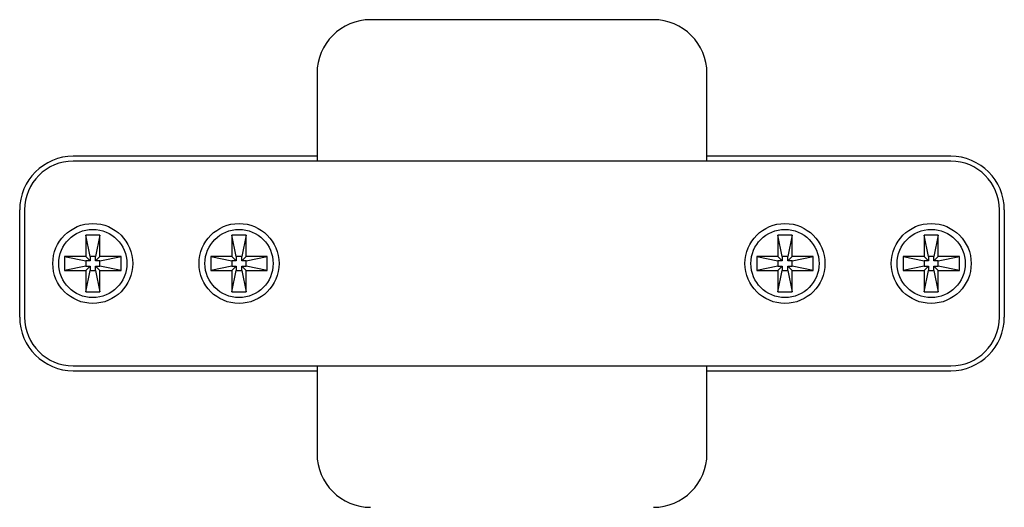
# Model space of a CAD drawing. Units: inches. Extents: x -96.4 to -5.8, y -14.2 to 56.3.
# Drawn here: x -32.9 to -28.9, y 41.4 to 43.4 of the extents above; entities that cross this region are included whole.
import ezdxf

# ---------------------------------------------------------------- set-up
doc = ezdxf.new("R2010")
doc.units = ezdxf.units.IN
doc.header["$MEASUREMENT"] = 0

msp = doc.modelspace()

# ---------------------------------------------------------------- linework, layer by layer
at = {"color": 7, "linetype": 'Continuous'}
for p, q in [((-30.3256, 43.3951), (-31.4673, 43.3951)), ((-31.6839, 43.1786), (-31.6839, 42.8242)), ((-30.1091, 42.8242), (-30.1091, 43.1786)), ((-31.6839, 42.8439), (-32.6681, 42.8439)), ((-29.1248, 42.8439), (-30.1091, 42.8439)), ((-29.1248, 42.8242), (-32.6681, 42.8242)), ((-32.8847, 42.1943), (-32.8847, 42.6274)), ((-32.865, 42.6274), (-32.865, 42.1943)), ((-28.928, 42.1943), (-28.928, 42.6274)), ((-28.9083, 42.6274), (-28.9083, 42.1943)), ((-32.5608, 42.5247), (-32.6179, 42.5247)), ((-32.6179, 42.5247), (-32.6179, 42.4394)), ((-32.6006, 42.4394), (-32.6179, 42.5247)), ((-32.5608, 42.5247), (-32.5782, 42.4394)), ((-32.5608, 42.4394), (-32.5608, 42.5247)), ((-31.9703, 42.5247), (-32.0274, 42.5247)), ((-32.0274, 42.5247), (-32.0274, 42.4394)), ((-32.0101, 42.4394), (-32.0274, 42.5247)), ((-31.9703, 42.5247), (-31.9876, 42.4394)), ((-31.9703, 42.4394), (-31.9703, 42.5247)), ((-29.8227, 42.5247), (-29.8227, 42.4394)), ((-29.8053, 42.4394), (-29.8227, 42.5247)), ((-29.7656, 42.5247), (-29.8227, 42.5247)), ((-29.7656, 42.5247), (-29.7829, 42.4394)), ((-29.7656, 42.4394), (-29.7656, 42.5247)), ((-29.2321, 42.5247), (-29.2321, 42.4394)), ((-29.2148, 42.4394), (-29.2321, 42.5247)), ((-29.175, 42.5247), (-29.2321, 42.5247)), ((-29.175, 42.5247), (-29.1923, 42.4394)), ((-29.175, 42.4394), (-29.175, 42.5247)), ((-32.6179, 42.4394), (-32.7032, 42.4394)), ((-32.7032, 42.4394), (-32.6179, 42.4221)), ((-32.7032, 42.4394), (-32.7032, 42.3823)), ((-32.6006, 42.4221), (-32.6179, 42.4394)), ((-32.5782, 42.4394), (-32.6006, 42.4394)), ((-32.6006, 42.4394), (-32.6006, 42.4221)), ((-32.5782, 42.4221), (-32.5608, 42.4394)), ((-32.5782, 42.4221), (-32.5782, 42.4394)), ((-32.5608, 42.4221), (-32.4755, 42.4394)), ((-32.4755, 42.4394), (-32.5608, 42.4394)), ((-32.4755, 42.3823), (-32.4755, 42.4394)), ((-32.0274, 42.4394), (-32.1127, 42.4394)), ((-32.1127, 42.4394), (-32.0274, 42.4221)), ((-32.1127, 42.4394), (-32.1127, 42.3823)), ((-32.0101, 42.4221), (-32.0274, 42.4394)), ((-31.9876, 42.4394), (-32.0101, 42.4394)), ((-32.0101, 42.4394), (-32.0101, 42.4221)), ((-31.9876, 42.4221), (-31.9876, 42.4394)), ((-31.9876, 42.4221), (-31.9703, 42.4394)), ((-31.9703, 42.4221), (-31.885, 42.4394)), ((-31.885, 42.4394), (-31.9703, 42.4394)), ((-31.885, 42.3823), (-31.885, 42.4394)), ((-29.908, 42.4394), (-29.908, 42.3823)), ((-29.8227, 42.4394), (-29.908, 42.4394)), ((-29.908, 42.4394), (-29.8227, 42.4221)), ((-29.8053, 42.4221), (-29.8227, 42.4394)), ((-29.8053, 42.4394), (-29.8053, 42.4221)), ((-29.7829, 42.4394), (-29.8053, 42.4394)), ((-29.7829, 42.4221), (-29.7829, 42.4394)), ((-29.7829, 42.4221), (-29.7656, 42.4394)), ((-29.6802, 42.4394), (-29.7656, 42.4394)), ((-29.7656, 42.4221), (-29.6802, 42.4394)), ((-29.6802, 42.3823), (-29.6802, 42.4394)), ((-29.3174, 42.4394), (-29.3174, 42.3823)), ((-29.2321, 42.4394), (-29.3174, 42.4394)), ((-29.3174, 42.4394), (-29.2321, 42.4221)), ((-29.2148, 42.4221), (-29.2321, 42.4394)), ((-29.2148, 42.4394), (-29.2148, 42.4221)), ((-29.1923, 42.4394), (-29.2148, 42.4394)), ((-29.1923, 42.4221), (-29.1923, 42.4394)), ((-29.1923, 42.4221), (-29.175, 42.4394)), ((-29.0897, 42.4394), (-29.175, 42.4394)), ((-29.175, 42.4221), (-29.0897, 42.4394)), ((-29.0897, 42.3823), (-29.0897, 42.4394)), ((-32.6179, 42.3996), (-32.7032, 42.3823)), ((-32.6006, 42.4221), (-32.6179, 42.4221)), ((-32.6179, 42.4221), (-32.6179, 42.3996)), ((-32.6179, 42.3996), (-32.6006, 42.3996)), ((-32.6006, 42.3996), (-32.6179, 42.3823)), ((-32.6006, 42.3996), (-32.6006, 42.3823)), ((-32.5608, 42.4221), (-32.5782, 42.4221)), ((-32.5782, 42.3996), (-32.5608, 42.3996)), ((-32.5782, 42.3996), (-32.5608, 42.3823)), ((-32.5782, 42.3823), (-32.5782, 42.3996)), ((-32.5608, 42.3996), (-32.5608, 42.4221)), ((-32.4755, 42.3823), (-32.5608, 42.3996)), ((-32.0274, 42.3996), (-32.1127, 42.3823)), ((-32.0101, 42.4221), (-32.0274, 42.4221)), ((-32.0274, 42.4221), (-32.0274, 42.3996)), ((-32.0274, 42.3996), (-32.0101, 42.3996)), ((-32.0101, 42.3996), (-32.0274, 42.3823)), ((-32.0101, 42.3996), (-32.0101, 42.3823)), ((-31.9703, 42.4221), (-31.9876, 42.4221)), ((-31.9876, 42.3996), (-31.9703, 42.3996)), ((-31.9876, 42.3823), (-31.9876, 42.3996)), ((-31.9876, 42.3996), (-31.9703, 42.3823)), ((-31.9703, 42.3996), (-31.9703, 42.4221)), ((-31.885, 42.3823), (-31.9703, 42.3996)), ((-29.8227, 42.3996), (-29.908, 42.3823)), ((-29.8227, 42.4221), (-29.8227, 42.3996)), ((-29.8053, 42.4221), (-29.8227, 42.4221)), ((-29.8053, 42.3996), (-29.8227, 42.3823)), ((-29.8227, 42.3996), (-29.8053, 42.3996)), ((-29.8053, 42.3996), (-29.8053, 42.3823)), ((-29.7656, 42.4221), (-29.7829, 42.4221)), ((-29.7829, 42.3823), (-29.7829, 42.3996)), ((-29.7829, 42.3996), (-29.7656, 42.3823)), ((-29.7829, 42.3996), (-29.7656, 42.3996)), ((-29.7656, 42.3996), (-29.7656, 42.4221)), ((-29.6802, 42.3823), (-29.7656, 42.3996)), ((-29.2321, 42.3996), (-29.3174, 42.3823)), ((-29.2321, 42.4221), (-29.2321, 42.3996)), ((-29.2148, 42.4221), (-29.2321, 42.4221)), ((-29.2148, 42.3996), (-29.2321, 42.3823)), ((-29.2321, 42.3996), (-29.2148, 42.3996)), ((-29.2148, 42.3996), (-29.2148, 42.3823)), ((-29.175, 42.4221), (-29.1923, 42.4221)), ((-29.1923, 42.3823), (-29.1923, 42.3996)), ((-29.1923, 42.3996), (-29.175, 42.3823)), ((-29.1923, 42.3996), (-29.175, 42.3996)), ((-29.175, 42.3996), (-29.175, 42.4221)), ((-29.0897, 42.3823), (-29.175, 42.3996)), ((-32.7032, 42.3823), (-32.6179, 42.3823)), ((-32.6179, 42.3823), (-32.6179, 42.297)), ((-32.6179, 42.297), (-32.6006, 42.3823)), ((-32.6006, 42.3823), (-32.5782, 42.3823)), ((-32.5782, 42.3823), (-32.5608, 42.297)), ((-32.5608, 42.3823), (-32.4755, 42.3823)), ((-32.5608, 42.297), (-32.5608, 42.3823)), ((-32.1127, 42.3823), (-32.0274, 42.3823)), ((-32.0274, 42.3823), (-32.0274, 42.297)), ((-32.0274, 42.297), (-32.0101, 42.3823)), ((-32.0101, 42.3823), (-31.9876, 42.3823)), ((-31.9876, 42.3823), (-31.9703, 42.297)), ((-31.9703, 42.3823), (-31.885, 42.3823)), ((-31.9703, 42.297), (-31.9703, 42.3823)), ((-29.908, 42.3823), (-29.8227, 42.3823)), ((-29.8227, 42.3823), (-29.8227, 42.297)), ((-29.8227, 42.297), (-29.8053, 42.3823)), ((-29.8053, 42.3823), (-29.7829, 42.3823)), ((-29.7829, 42.3823), (-29.7656, 42.297)), ((-29.7656, 42.297), (-29.7656, 42.3823)), ((-29.7656, 42.3823), (-29.6802, 42.3823)), ((-29.3174, 42.3823), (-29.2321, 42.3823)), ((-29.2321, 42.3823), (-29.2321, 42.297)), ((-29.2321, 42.297), (-29.2148, 42.3823)), ((-29.2148, 42.3823), (-29.1923, 42.3823)), ((-29.1923, 42.3823), (-29.175, 42.297)), ((-29.175, 42.297), (-29.175, 42.3823)), ((-29.175, 42.3823), (-29.0897, 42.3823)), ((-32.6179, 42.297), (-32.5608, 42.297)), ((-32.0274, 42.297), (-31.9703, 42.297)), ((-29.8227, 42.297), (-29.7656, 42.297)), ((-29.2321, 42.297), (-29.175, 42.297)), ((-32.6681, 41.9975), (-29.1248, 41.9975)), ((-31.6839, 41.9975), (-31.6839, 41.6431)), ((-30.1091, 41.6431), (-30.1091, 41.9975)), ((-32.6681, 41.9778), (-31.6839, 41.9778)), ((-30.1091, 41.9778), (-29.1248, 41.9778))]:
    msp.add_line(p, q, dxfattribs=at)
for centre, radius in [((-32.5894, 42.4109), 0.1614), ((-32.5894, 42.4109), 0.1378), ((-31.9988, 42.4109), 0.1614), ((-31.9988, 42.4109), 0.1378), ((-29.7941, 42.4109), 0.1614), ((-29.7941, 42.4109), 0.1378), ((-29.2036, 42.4109), 0.1614), ((-29.2036, 42.4109), 0.1378)]:
    msp.add_circle(centre, radius, dxfattribs=at)
for centre, radius, start, end in [((-31.4673, 43.1786), 0.2165, 90, 180), ((-30.3256, 43.1786), 0.2165, 0, 90), ((-32.6681, 42.6274), 0.2165, 90, 180), ((-29.1248, 42.6274), 0.2165, 0, 90), ((-32.6681, 42.6274), 0.1969, 90, 180), ((-29.1248, 42.6274), 0.1969, 0, 90), ((-32.6681, 42.1943), 0.2165, 180, 270), ((-32.6681, 42.1943), 0.1969, 180, 270), ((-29.1248, 42.1943), 0.2165, 270, 0), ((-29.1248, 42.1943), 0.1969, 270, 0), ((-31.4673, 41.6431), 0.2165, 180, 270), ((-30.3256, 41.6431), 0.2165, 270, 0)]:
    msp.add_arc(centre, radius, start, end, dxfattribs=at)

doc.saveas('drawing.dxf')
